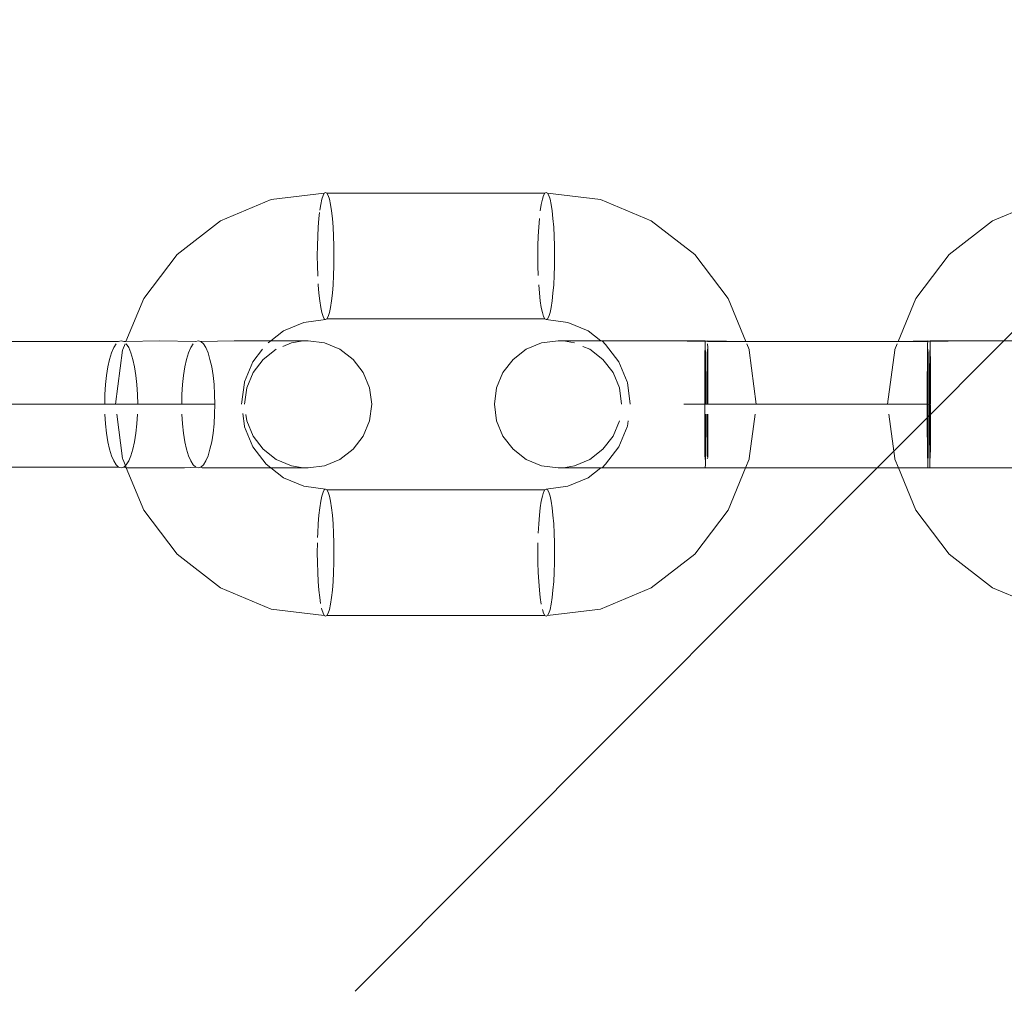
# Model space of a CAD drawing. Units: millimetres. Extents: x -7360 to 411474, y -3372 to 14233.
# Drawn here: x -3021 to -2974, y 10252 to 10297 of the extents above; entities that cross this region are included whole.
import ezdxf

# ---------------------------------------------------------------- set-up
doc = ezdxf.new("R2010")
doc.units = ezdxf.units.MM
doc.layers.add('Opvangzone', color=7, linetype='Continuous', true_color=0x00a19a)
doc.layers.add('Toestel 2D', color=7, linetype='Continuous', lineweight=20)

# ---------------------------------------------------------------- blocks, each defined once
blk = doc.blocks.new('WP-SC15')
at = {"layer": 'Toestel 2D'}
for p, q in [((-2958.99, 10297.405), (-3004.708, 10251.566)), ((-3011.057, 10287.92), (-3008.666, 10288.919)), ((-3008.666, 10288.919), (-3006.162, 10289.223)), ((-3006.28, 10288.933), (-3006.333, 10288.687)), ((-3006.223, 10289.113), (-3006.28, 10288.933)), ((-3006.162, 10289.223), (-3006.223, 10289.113)), ((-3006.1, 10289.259), (-3006.162, 10289.223)), ((-3006.039, 10289.223), (-3006.1, 10289.259)), ((-3005.978, 10289.113), (-3006.039, 10289.223)), ((-2995.754, 10289.223), (-3006.039, 10289.223)), ((-3005.921, 10288.933), (-3005.978, 10289.113)), ((-3005.868, 10288.687), (-3005.921, 10288.933)), ((-2995.924, 10288.687), (-2995.871, 10288.933)), ((-2995.871, 10288.933), (-2995.814, 10289.113)), ((-2995.814, 10289.113), (-2995.754, 10289.223)), ((-2995.754, 10289.223), (-2995.692, 10289.259)), ((-2995.692, 10289.259), (-2995.63, 10289.223)), ((-2995.63, 10289.223), (-2995.57, 10289.113)), ((-2995.63, 10289.223), (-2993.126, 10288.919)), ((-2995.57, 10289.113), (-2995.513, 10288.933)), ((-2995.513, 10288.933), (-2995.46, 10288.687)), ((-2993.126, 10288.919), (-2990.735, 10287.92)), ((-2974.625, 10287.92), (-2972.236, 10288.919)), ((-3006.333, 10288.687), (-3006.375, 10288.413)), ((-3005.821, 10288.381), (-3005.868, 10288.687)), ((-2995.971, 10288.381), (-2995.924, 10288.687)), ((-2995.46, 10288.687), (-2995.413, 10288.381)), ((-3006.42, 10288.023), (-3006.452, 10287.621)), ((-3006.388, 10288.306), (-3006.42, 10288.023)), ((-3005.781, 10288.023), (-3005.821, 10288.381)), ((-3005.749, 10287.621), (-3005.781, 10288.023)), ((-2996.044, 10287.621), (-2996.011, 10288.023)), ((-2995.413, 10288.381), (-2995.372, 10288.023)), ((-2995.372, 10288.023), (-2995.34, 10287.621)), ((-3013.11, 10286.331), (-3011.057, 10287.92)), ((-3006.452, 10287.621), (-3006.476, 10287.187)), ((-3005.725, 10287.187), (-3005.749, 10287.621)), ((-2996.067, 10287.187), (-2996.044, 10287.621)), ((-2995.34, 10287.621), (-2995.316, 10287.187)), ((-2990.735, 10287.92), (-2988.682, 10286.331)), ((-2976.676, 10286.331), (-2974.625, 10287.92)), ((-3006.476, 10287.187), (-3006.491, 10286.729)), ((-3005.71, 10286.729), (-3005.725, 10287.187)), ((-2996.082, 10286.729), (-2996.067, 10287.187)), ((-2995.316, 10287.187), (-2995.302, 10286.729)), ((-3006.491, 10286.729), (-3006.495, 10286.259)), ((-3005.706, 10286.259), (-3005.71, 10286.729)), ((-2996.087, 10286.259), (-2996.082, 10286.729)), ((-2995.302, 10286.729), (-2995.297, 10286.259)), ((-3014.685, 10284.259), (-3013.11, 10286.331)), ((-3006.495, 10286.259), (-3006.491, 10285.79)), ((-3005.71, 10285.79), (-3005.706, 10286.259)), ((-2996.082, 10285.79), (-2996.087, 10286.259)), ((-2995.297, 10286.259), (-2995.302, 10285.79)), ((-2988.682, 10286.331), (-2987.107, 10284.259)), ((-2978.25, 10284.259), (-2976.676, 10286.331)), ((-3006.491, 10285.79), (-3006.476, 10285.332)), ((-3005.725, 10285.332), (-3005.71, 10285.79)), ((-2996.067, 10285.332), (-2996.082, 10285.79)), ((-2995.302, 10285.79), (-2995.316, 10285.332)), ((-3006.476, 10285.332), (-3006.475, 10285.303)), ((-3005.749, 10284.898), (-3005.725, 10285.332)), ((-2995.316, 10285.332), (-2995.34, 10284.898)), ((-3006.455, 10284.948), (-3006.452, 10284.898)), ((-3006.452, 10284.898), (-3006.42, 10284.496)), ((-3005.781, 10284.496), (-3005.749, 10284.898)), ((-2996.011, 10284.496), (-2996.044, 10284.898)), ((-2995.34, 10284.898), (-2995.372, 10284.496)), ((-3006.42, 10284.496), (-3006.38, 10284.138)), ((-3005.821, 10284.138), (-3005.781, 10284.496)), ((-2995.971, 10284.138), (-2996.011, 10284.496)), ((-2995.372, 10284.496), (-2995.413, 10284.138)), ((-3015.522, 10282.223), (-3014.685, 10284.259)), ((-3006.38, 10284.138), (-3006.333, 10283.832)), ((-3006.333, 10283.832), (-3006.28, 10283.586)), ((-3005.921, 10283.586), (-3005.868, 10283.832)), ((-3005.868, 10283.832), (-3005.821, 10284.138)), ((-2995.924, 10283.832), (-2995.971, 10284.138)), ((-2995.871, 10283.586), (-2995.924, 10283.832)), ((-2995.46, 10283.832), (-2995.513, 10283.586)), ((-2995.413, 10284.138), (-2995.46, 10283.832)), ((-2987.107, 10284.259), (-2986.271, 10282.223)), ((-2979.086, 10282.223), (-2978.25, 10284.259)), ((-3006.28, 10283.586), (-3006.223, 10283.406)), ((-3006.223, 10283.406), (-3006.162, 10283.296)), ((-3006.039, 10283.296), (-3005.978, 10283.406)), ((-3005.978, 10283.406), (-3005.921, 10283.586)), ((-2995.814, 10283.406), (-2995.871, 10283.586)), ((-2995.754, 10283.296), (-2995.814, 10283.406)), ((-2995.57, 10283.406), (-2995.63, 10283.296)), ((-2995.513, 10283.586), (-2995.57, 10283.406)), ((-3007.127, 10283.123), (-3008.083, 10282.724)), ((-3006.1, 10283.259), (-3007.127, 10283.123)), ((-3006.162, 10283.296), (-3006.1, 10283.259)), ((-3006.1, 10283.259), (-3006.039, 10283.296)), ((-3006.039, 10283.296), (-2995.754, 10283.296)), ((-2995.692, 10283.259), (-2995.754, 10283.296)), ((-2995.63, 10283.296), (-2995.692, 10283.259)), ((-2994.666, 10283.123), (-2995.692, 10283.259)), ((-2993.709, 10282.724), (-2994.666, 10283.123)), ((-3008.083, 10282.724), (-3008.683, 10282.259)), ((-2993.121, 10282.259), (-2993.709, 10282.724)), ((-3015.87, 10282.223), (-3022.126, 10282.223)), ((-3016.102, 10281.933), (-3015.988, 10282.113)), ((-3015.87, 10282.223), (-3015.748, 10282.259)), ((-3015.748, 10282.259), (-3015.626, 10282.223)), ((-3015.676, 10281.848), (-3015.567, 10282.113)), ((-3015.626, 10282.223), (-3015.522, 10282.223)), ((-3015.522, 10282.223), (-3013.936, 10282.259)), ((-3015.507, 10282.113), (-3015.394, 10281.933)), ((-3013.936, 10282.259), (-3012.231, 10282.223)), ((-3012.463, 10281.933), (-3012.35, 10282.113)), ((-3012.231, 10282.223), (-3012.109, 10282.259)), ((-3012.109, 10282.259), (-3011.987, 10282.223)), ((-3010.421, 10282.259), (-3011.987, 10282.223)), ((-3011.987, 10282.223), (-3011.868, 10282.113)), ((-3011.868, 10282.113), (-3011.755, 10281.933)), ((-3010.421, 10282.259), (-3008.683, 10282.259)), ((-3008.683, 10282.259), (-3008.815, 10282.157)), ((-3007.165, 10282.259), (-3008.683, 10282.259)), ((-3007.705, 10282.157), (-3008.125, 10281.983)), ((-3007.165, 10282.259), (-3007.705, 10282.157)), ((-3006.928, 10282.259), (-3007.165, 10282.259)), ((-3006.152, 10282.157), (-3006.928, 10282.259)), ((-3005.428, 10281.858), (-3006.152, 10282.157)), ((-2996.634, 10281.858), (-2995.91, 10282.157)), ((-2995.91, 10282.157), (-2995.134, 10282.259)), ((-2995.134, 10282.259), (-2994.882, 10282.259)), ((-2994.882, 10282.259), (-2994.358, 10282.157)), ((-2994.882, 10282.259), (-2993.121, 10282.259)), ((-2993.959, 10281.992), (-2993.634, 10281.858)), ((-2993.121, 10282.259), (-2993.046, 10282.259)), ((-2992.888, 10282.088), (-2993.046, 10282.259)), ((-2989.894, 10282.259), (-2993.046, 10282.259)), ((-2992.258, 10281.259), (-2992.888, 10282.088)), ((-2989.894, 10282.259), (-2988.191, 10282.223)), ((-2988.187, 10282.259), (-2989.894, 10282.259)), ((-2988.194, 10282.113), (-2988.198, 10281.933)), ((-2988.191, 10282.223), (-2988.194, 10282.113)), ((-2988.187, 10282.259), (-2988.191, 10282.223)), ((-2988.191, 10282.223), (-2988.081, 10282.259)), ((-2988.077, 10282.223), (-2988.187, 10282.259)), ((-2988.081, 10282.259), (-2988.077, 10282.223)), ((-2988.081, 10282.259), (-2986.271, 10282.223)), ((-2986.271, 10282.223), (-2988.077, 10282.223)), ((-2988.074, 10282.113), (-2988.071, 10281.933)), ((-2979.086, 10282.223), (-2986.271, 10282.223)), ((-2986.225, 10282.113), (-2986.117, 10281.848)), ((-2979.24, 10281.848), (-2979.131, 10282.113)), ((-2977.688, 10282.259), (-2979.086, 10282.223)), ((-2979.086, 10282.223), (-2977.691, 10282.223)), ((-2977.695, 10282.113), (-2977.698, 10281.933)), ((-2977.691, 10282.223), (-2977.695, 10282.113)), ((-2977.688, 10282.259), (-2977.691, 10282.223)), ((-2977.691, 10282.223), (-2977.581, 10282.259)), ((-2977.578, 10282.223), (-2977.688, 10282.259)), ((-2977.578, 10282.223), (-2977.581, 10282.259)), ((-2977.581, 10282.259), (-2975.874, 10282.259)), ((-2975.874, 10282.259), (-2977.578, 10282.223)), ((-2977.574, 10282.113), (-2977.578, 10282.223)), ((-2977.571, 10281.933), (-2977.574, 10282.113)), ((-2975.874, 10282.259), (-2972.253, 10282.259)), ((-3016.299, 10281.381), (-3016.206, 10281.687)), ((-3016.206, 10281.687), (-3016.102, 10281.933)), ((-3016.014, 10279.259), (-3015.68, 10281.821)), ((-3015.68, 10281.821), (-3015.676, 10281.848)), ((-3015.394, 10281.933), (-3015.289, 10281.687)), ((-3015.289, 10281.687), (-3015.196, 10281.381)), ((-3012.66, 10281.381), (-3012.567, 10281.687)), ((-3012.567, 10281.687), (-3012.463, 10281.933)), ((-3011.755, 10281.933), (-3011.651, 10281.687)), ((-3011.651, 10281.687), (-3011.558, 10281.381)), ((-3009.08, 10281.858), (-3009.534, 10281.259)), ((-3008.428, 10281.858), (-3009.05, 10281.381)), ((-3004.807, 10281.381), (-3005.428, 10281.858)), ((-2997.255, 10281.381), (-2996.634, 10281.858)), ((-2993.634, 10281.858), (-2993.013, 10281.381)), ((-2988.201, 10281.687), (-2988.204, 10281.381)), ((-2988.198, 10281.933), (-2988.201, 10281.687)), ((-2988.174, 10281.687), (-2988.198, 10281.933)), ((-2988.171, 10281.381), (-2988.174, 10281.687)), ((-2988.097, 10281.381), (-2988.094, 10281.687)), ((-2988.094, 10281.687), (-2988.071, 10281.933)), ((-2988.071, 10281.933), (-2988.068, 10281.687)), ((-2988.068, 10281.687), (-2988.065, 10281.381)), ((-2986.117, 10281.848), (-2986.112, 10281.821)), ((-2986.112, 10281.821), (-2985.778, 10279.259)), ((-2979.583, 10279.259), (-2979.249, 10281.821)), ((-2979.24, 10281.848), (-2979.249, 10281.821)), ((-2977.701, 10281.687), (-2977.704, 10281.381)), ((-2977.698, 10281.933), (-2977.701, 10281.687)), ((-2977.674, 10281.687), (-2977.698, 10281.933)), ((-2977.672, 10281.381), (-2977.674, 10281.687)), ((-2977.595, 10281.687), (-2977.597, 10281.381)), ((-2977.571, 10281.933), (-2977.595, 10281.687)), ((-2977.568, 10281.687), (-2977.571, 10281.933)), ((-2977.565, 10281.381), (-2977.568, 10281.687)), ((-3016.442, 10280.621), (-3016.378, 10281.023)), ((-3016.378, 10281.023), (-3016.299, 10281.381)), ((-3015.196, 10281.381), (-3015.117, 10281.023)), ((-3015.117, 10281.023), (-3015.053, 10280.621)), ((-3012.804, 10280.621), (-3012.74, 10281.023)), ((-3012.74, 10281.023), (-3012.66, 10281.381)), ((-3011.558, 10281.381), (-3011.478, 10281.023)), ((-3011.478, 10281.023), (-3011.414, 10280.621)), ((-3009.534, 10281.259), (-3009.926, 10280.321)), ((-3009.05, 10281.381), (-3009.526, 10280.759)), ((-3004.33, 10280.759), (-3004.807, 10281.381)), ((-2997.732, 10280.759), (-2997.255, 10281.381)), ((-2993.013, 10281.381), (-2992.536, 10280.759)), ((-2991.866, 10280.321), (-2992.258, 10281.259)), ((-2988.206, 10281.023), (-2988.208, 10280.621)), ((-2988.204, 10281.381), (-2988.206, 10281.023)), ((-2988.169, 10281.023), (-2988.171, 10281.381)), ((-2988.167, 10280.621), (-2988.169, 10281.023)), ((-2988.101, 10280.621), (-2988.099, 10281.023)), ((-2988.099, 10281.023), (-2988.097, 10281.381)), ((-2988.065, 10281.381), (-2988.063, 10281.023)), ((-2988.063, 10281.023), (-2988.061, 10280.621)), ((-2977.706, 10281.023), (-2977.708, 10280.621)), ((-2977.704, 10281.381), (-2977.706, 10281.023)), ((-2977.669, 10281.023), (-2977.672, 10281.381)), ((-2977.667, 10280.621), (-2977.669, 10281.023)), ((-2977.6, 10281.023), (-2977.602, 10280.621)), ((-2977.597, 10281.381), (-2977.6, 10281.023)), ((-2977.563, 10281.023), (-2977.565, 10281.381)), ((-2977.561, 10280.621), (-2977.563, 10281.023)), ((-3016.489, 10280.187), (-3016.442, 10280.621)), ((-3015.053, 10280.621), (-3015.006, 10280.187)), ((-3012.85, 10280.187), (-3012.804, 10280.621)), ((-3011.414, 10280.621), (-3011.367, 10280.187)), ((-3009.526, 10280.759), (-3009.826, 10280.036)), ((-3004.03, 10280.036), (-3004.33, 10280.759)), ((-2998.032, 10280.036), (-2997.732, 10280.759)), ((-2992.536, 10280.759), (-2992.236, 10280.036)), ((-2988.208, 10280.621), (-2988.209, 10280.187)), ((-2988.167, 10280.621), (-2988.165, 10279.729)), ((-2988.101, 10280.621), (-2988.103, 10279.729)), ((-2988.061, 10280.621), (-2988.059, 10280.187)), ((-2977.708, 10280.621), (-2977.709, 10280.187)), ((-2977.667, 10280.621), (-2977.665, 10279.729)), ((-2977.602, 10280.621), (-2977.604, 10279.729)), ((-2977.56, 10280.187), (-2977.561, 10280.621)), ((-3016.518, 10279.729), (-3016.489, 10280.187)), ((-3015.006, 10280.187), (-3014.977, 10279.729)), ((-3012.879, 10279.729), (-3012.85, 10280.187)), ((-3011.367, 10280.187), (-3011.339, 10279.729)), ((-3010.065, 10279.259), (-3009.931, 10280.295)), ((-3009.926, 10280.321), (-3009.931, 10280.295)), ((-2991.862, 10280.295), (-2991.866, 10280.321)), ((-2991.728, 10279.259), (-2991.862, 10280.295)), ((-2988.21, 10279.259), (-2988.209, 10280.187)), ((-2988.058, 10279.259), (-2988.059, 10280.187)), ((-2977.711, 10279.259), (-2977.709, 10280.187)), ((-2977.56, 10280.187), (-2977.558, 10279.259)), ((-3016.527, 10279.259), (-3016.518, 10279.729)), ((-3014.977, 10279.729), (-3014.968, 10279.259)), ((-3012.889, 10279.259), (-3012.879, 10279.729)), ((-3011.339, 10279.729), (-3011.329, 10279.259)), ((-3009.826, 10280.036), (-3009.928, 10279.259)), ((-3003.928, 10279.259), (-3004.03, 10280.036)), ((-2998.134, 10279.259), (-2998.032, 10280.036)), ((-2992.236, 10280.036), (-2992.134, 10279.259)), ((-2988.165, 10279.259), (-2988.165, 10279.729)), ((-2988.104, 10279.259), (-2988.103, 10279.729)), ((-2977.665, 10279.246), (-2977.665, 10279.729)), ((-2977.604, 10279.729), (-2977.604, 10279.259)), ((-3021.468, 10279.259), (-3016.527, 10279.259)), ((-3016.527, 10279.259), (-3016.014, 10279.259)), ((-3016.014, 10279.259), (-3014.968, 10279.259)), ((-3014.968, 10279.259), (-3012.889, 10279.259)), ((-3012.889, 10279.259), (-3011.329, 10279.259)), ((-3011.329, 10279.259), (-3011.339, 10278.79)), ((-3004.03, 10278.483), (-3003.928, 10279.259)), ((-2998.032, 10278.483), (-2998.134, 10279.259)), ((-2989.199, 10279.259), (-2988.21, 10279.259)), ((-2988.21, 10279.259), (-2988.21, 10278.79)), ((-2988.21, 10279.259), (-2988.165, 10279.259)), ((-2988.165, 10279.259), (-2988.104, 10279.259)), ((-2988.104, 10279.259), (-2988.058, 10279.259)), ((-2985.778, 10279.259), (-2988.058, 10279.259)), ((-2985.778, 10279.259), (-2979.583, 10279.259)), ((-2979.583, 10279.259), (-2977.711, 10279.259)), ((-2977.711, 10279.259), (-2977.71, 10278.79)), ((-2977.665, 10279.246), (-2977.711, 10279.259)), ((-2977.665, 10279.246), (-2977.666, 10278.332)), ((-2977.604, 10279.227), (-2977.665, 10279.246)), ((-2977.558, 10279.259), (-2977.604, 10279.227)), ((-2977.604, 10279.227), (-2977.604, 10278.79)), ((-2977.559, 10278.79), (-2977.558, 10279.213)), ((-3016.489, 10278.332), (-3016.518, 10278.79)), ((-3015.68, 10276.698), (-3015.953, 10278.79)), ((-3014.977, 10278.79), (-3015.006, 10278.332)), ((-3012.85, 10278.332), (-3012.879, 10278.79)), ((-3011.339, 10278.79), (-3011.367, 10278.332)), ((-3009.931, 10278.224), (-3010.008, 10278.825)), ((-3009.865, 10278.778), (-3009.826, 10278.483)), ((-2988.208, 10277.898), (-2988.21, 10278.79)), ((-2988.165, 10278.79), (-2988.167, 10277.898)), ((-2988.103, 10278.79), (-2988.101, 10277.898)), ((-2988.061, 10277.898), (-2988.058, 10278.79)), ((-2985.839, 10278.79), (-2986.112, 10276.698)), ((-2979.249, 10276.698), (-2979.522, 10278.79)), ((-2977.708, 10277.898), (-2977.71, 10278.79)), ((-2977.602, 10277.898), (-2977.604, 10278.79)), ((-2977.561, 10277.898), (-2977.559, 10278.79)), ((-3016.442, 10277.898), (-3016.489, 10278.332)), ((-3015.006, 10278.332), (-3015.053, 10277.898)), ((-3012.804, 10277.898), (-3012.85, 10278.332)), ((-3011.367, 10278.332), (-3011.414, 10277.898)), ((-3009.826, 10278.483), (-3009.526, 10277.759)), ((-3004.33, 10277.759), (-3004.03, 10278.483)), ((-2997.732, 10277.759), (-2998.032, 10278.483)), ((-2992.236, 10278.483), (-2992.536, 10277.759)), ((-2991.862, 10278.224), (-2991.829, 10278.483)), ((-2977.667, 10277.898), (-2977.666, 10278.332)), ((-3016.378, 10277.496), (-3016.442, 10277.898)), ((-3015.053, 10277.898), (-3015.117, 10277.496)), ((-3012.74, 10277.496), (-3012.804, 10277.898)), ((-3011.414, 10277.898), (-3011.478, 10277.496)), ((-3009.926, 10278.198), (-3009.931, 10278.224)), ((-3009.926, 10278.198), (-3009.534, 10277.259)), ((-2992.258, 10277.259), (-2991.866, 10278.198)), ((-2991.862, 10278.224), (-2991.866, 10278.198)), ((-2988.208, 10277.898), (-2988.206, 10277.496)), ((-2988.169, 10277.496), (-2988.167, 10277.898)), ((-2988.099, 10277.496), (-2988.101, 10277.898)), ((-2988.061, 10277.898), (-2988.063, 10277.496)), ((-2977.708, 10277.898), (-2977.706, 10277.496)), ((-2977.669, 10277.496), (-2977.667, 10277.898)), ((-2977.602, 10277.898), (-2977.6, 10277.496)), ((-2977.563, 10277.496), (-2977.561, 10277.898)), ((-3016.299, 10277.138), (-3016.378, 10277.496)), ((-3015.117, 10277.496), (-3015.196, 10277.138)), ((-3012.66, 10277.138), (-3012.74, 10277.496)), ((-3011.478, 10277.496), (-3011.558, 10277.138)), ((-3009.526, 10277.759), (-3009.05, 10277.138)), ((-3004.807, 10277.138), (-3004.33, 10277.759)), ((-2997.255, 10277.138), (-2997.732, 10277.759)), ((-2992.536, 10277.759), (-2993.013, 10277.138)), ((-2988.206, 10277.496), (-2988.204, 10277.138)), ((-2988.171, 10277.138), (-2988.169, 10277.496)), ((-2988.097, 10277.138), (-2988.099, 10277.496)), ((-2988.063, 10277.496), (-2988.065, 10277.138)), ((-2977.706, 10277.496), (-2977.704, 10277.138)), ((-2977.672, 10277.138), (-2977.669, 10277.496)), ((-2977.6, 10277.496), (-2977.597, 10277.138)), ((-2977.565, 10277.138), (-2977.563, 10277.496)), ((-3016.206, 10276.832), (-3016.299, 10277.138)), ((-3016.102, 10276.586), (-3016.206, 10276.832)), ((-3015.289, 10276.832), (-3015.394, 10276.586)), ((-3015.196, 10277.138), (-3015.289, 10276.832)), ((-3012.567, 10276.832), (-3012.66, 10277.138)), ((-3012.463, 10276.586), (-3012.567, 10276.832)), ((-3011.651, 10276.832), (-3011.755, 10276.586)), ((-3011.558, 10277.138), (-3011.651, 10276.832)), ((-3009.534, 10277.259), (-3008.904, 10276.431)), ((-3009.05, 10277.138), (-3008.428, 10276.661)), ((-3005.428, 10276.661), (-3004.807, 10277.138)), ((-2996.634, 10276.661), (-2997.255, 10277.138)), ((-2993.013, 10277.138), (-2993.634, 10276.661)), ((-2992.888, 10276.431), (-2992.258, 10277.259)), ((-2988.204, 10277.138), (-2988.201, 10276.832)), ((-2988.201, 10276.832), (-2988.177, 10276.586)), ((-2988.177, 10276.586), (-2988.174, 10276.832)), ((-2988.174, 10276.832), (-2988.171, 10277.138)), ((-2988.094, 10276.832), (-2988.097, 10277.138)), ((-2988.069, 10276.749), (-2988.094, 10276.832)), ((-2988.068, 10276.832), (-2988.069, 10276.749)), ((-2988.065, 10277.138), (-2988.068, 10276.832)), ((-2977.704, 10277.138), (-2977.701, 10276.832)), ((-2977.701, 10276.832), (-2977.677, 10276.586)), ((-2977.677, 10276.586), (-2977.674, 10276.832)), ((-2977.674, 10276.832), (-2977.672, 10277.138)), ((-2977.597, 10277.138), (-2977.595, 10276.832)), ((-2977.595, 10276.832), (-2977.592, 10276.586)), ((-2977.592, 10276.586), (-2977.568, 10276.832)), ((-2977.568, 10276.832), (-2977.565, 10277.138)), ((-3015.988, 10276.406), (-3016.102, 10276.586)), ((-3015.87, 10276.296), (-3015.988, 10276.406)), ((-3015.68, 10276.698), (-3015.676, 10276.671)), ((-3015.55, 10276.366), (-3015.676, 10276.671)), ((-3015.507, 10276.406), (-3015.55, 10276.366)), ((-3015.394, 10276.586), (-3015.507, 10276.406)), ((-3012.35, 10276.406), (-3012.463, 10276.586)), ((-3012.231, 10276.296), (-3012.35, 10276.406)), ((-3011.868, 10276.406), (-3011.987, 10276.296)), ((-3011.755, 10276.586), (-3011.868, 10276.406)), ((-3008.904, 10276.431), (-3008.683, 10276.259)), ((-3008.428, 10276.661), (-3007.705, 10276.362)), ((-3006.152, 10276.362), (-3005.428, 10276.661)), ((-2995.91, 10276.362), (-2996.634, 10276.661)), ((-2993.634, 10276.661), (-2994.358, 10276.362)), ((-2993.046, 10276.259), (-2992.888, 10276.431)), ((-2988.184, 10276.296), (-2988.18, 10276.406)), ((-2988.18, 10276.406), (-2988.177, 10276.586)), ((-2988.093, 10276.691), (-2988.069, 10276.749)), ((-2986.117, 10276.671), (-2986.286, 10276.259)), ((-2986.117, 10276.671), (-2986.112, 10276.698)), ((-2979.24, 10276.671), (-2979.249, 10276.698)), ((-2979.071, 10276.259), (-2979.24, 10276.671)), ((-2977.684, 10276.296), (-2977.681, 10276.406)), ((-2977.681, 10276.406), (-2977.677, 10276.586)), ((-2977.592, 10276.586), (-2977.588, 10276.406)), ((-2977.588, 10276.406), (-2977.585, 10276.296)), ((-3022.126, 10276.296), (-3015.87, 10276.296)), ((-3015.748, 10276.259), (-3015.87, 10276.296)), ((-3015.626, 10276.296), (-3015.748, 10276.259)), ((-3015.55, 10276.366), (-3015.626, 10276.296)), ((-3015.626, 10276.296), (-3015.507, 10276.259)), ((-3015.507, 10276.259), (-3015.55, 10276.366)), ((-3014.685, 10274.259), (-3015.507, 10276.259)), ((-3012.76, 10276.259), (-3015.507, 10276.259)), ((-3012.231, 10276.296), (-3012.76, 10276.259)), ((-3012.109, 10276.259), (-3012.231, 10276.296)), ((-3011.987, 10276.296), (-3012.109, 10276.259)), ((-3011.92, 10276.259), (-3011.987, 10276.296)), ((-3008.683, 10276.259), (-3011.92, 10276.259)), ((-3008.683, 10276.259), (-3008.083, 10275.795)), ((-3007.165, 10276.259), (-3008.683, 10276.259)), ((-3007.705, 10276.362), (-3007.165, 10276.259)), ((-3006.928, 10276.259), (-3007.165, 10276.259)), ((-3006.928, 10276.259), (-3006.152, 10276.362)), ((-2995.134, 10276.259), (-2995.91, 10276.362)), ((-2995.134, 10276.259), (-2994.882, 10276.259)), ((-2994.358, 10276.362), (-2994.882, 10276.259)), ((-2994.882, 10276.259), (-2993.121, 10276.259)), ((-2993.709, 10275.795), (-2993.121, 10276.259)), ((-2993.121, 10276.259), (-2993.046, 10276.259)), ((-2988.187, 10276.259), (-2993.046, 10276.259)), ((-2988.187, 10276.259), (-2988.184, 10276.296)), ((-2988.187, 10276.259), (-2986.286, 10276.259)), ((-2986.286, 10276.259), (-2987.107, 10274.259)), ((-2986.286, 10276.259), (-2979.071, 10276.259)), ((-2978.25, 10274.259), (-2979.071, 10276.259)), ((-2977.688, 10276.259), (-2979.071, 10276.259)), ((-2977.688, 10276.259), (-2977.684, 10276.296)), ((-2977.581, 10276.259), (-2977.688, 10276.259)), ((-2977.585, 10276.296), (-2977.581, 10276.259)), ((-2977.581, 10276.259), (-2972.253, 10276.259)), ((-3008.083, 10275.795), (-3007.127, 10275.396)), ((-2994.666, 10275.396), (-2993.709, 10275.795)), ((-3007.127, 10275.396), (-3006.1, 10275.259)), ((-3006.28, 10274.933), (-3006.223, 10275.113)), ((-3006.223, 10275.113), (-3006.162, 10275.223)), ((-3006.162, 10275.223), (-3006.1, 10275.259)), ((-3006.1, 10275.259), (-3006.039, 10275.223)), ((-3006.039, 10275.223), (-3005.978, 10275.113)), ((-2995.754, 10275.223), (-3006.039, 10275.223)), ((-3005.978, 10275.113), (-3005.921, 10274.933)), ((-2995.871, 10274.933), (-2995.814, 10275.113)), ((-2995.814, 10275.113), (-2995.754, 10275.223)), ((-2995.754, 10275.223), (-2995.692, 10275.259)), ((-2995.692, 10275.259), (-2994.666, 10275.396)), ((-2995.692, 10275.259), (-2995.63, 10275.223)), ((-2995.63, 10275.223), (-2995.57, 10275.113)), ((-2995.57, 10275.113), (-2995.513, 10274.933)), ((-3006.38, 10274.381), (-3006.333, 10274.687)), ((-3006.333, 10274.687), (-3006.28, 10274.933)), ((-3005.921, 10274.933), (-3005.868, 10274.687)), ((-3005.868, 10274.687), (-3005.821, 10274.381)), ((-2995.971, 10274.381), (-2995.924, 10274.687)), ((-2995.924, 10274.687), (-2995.871, 10274.933)), ((-2995.513, 10274.933), (-2995.46, 10274.687)), ((-2995.46, 10274.687), (-2995.413, 10274.381)), ((-3013.11, 10272.188), (-3014.685, 10274.259)), ((-3006.42, 10274.023), (-3006.38, 10274.381)), ((-3005.821, 10274.381), (-3005.781, 10274.023)), ((-2996.011, 10274.023), (-2995.971, 10274.381)), ((-2995.413, 10274.381), (-2995.372, 10274.023)), ((-2987.107, 10274.259), (-2988.682, 10272.188)), ((-2976.676, 10272.188), (-2978.25, 10274.259)), ((-3006.476, 10273.187), (-3006.452, 10273.621)), ((-3006.452, 10273.621), (-3006.42, 10274.023)), ((-3005.781, 10274.023), (-3005.749, 10273.621)), ((-3005.749, 10273.621), (-3005.725, 10273.187)), ((-2996.067, 10273.187), (-2996.044, 10273.621)), ((-2996.044, 10273.621), (-2996.011, 10274.023)), ((-2995.372, 10274.023), (-2995.34, 10273.621)), ((-2995.34, 10273.621), (-2995.316, 10273.187)), ((-3006.483, 10272.979), (-3006.476, 10273.187)), ((-3005.725, 10273.187), (-3005.71, 10272.729)), ((-2995.316, 10273.187), (-2995.302, 10272.729)), ((-3006.495, 10272.259), (-3006.491, 10272.729)), ((-3005.71, 10272.729), (-3005.706, 10272.259)), ((-2996.087, 10272.259), (-2996.082, 10272.729)), ((-2995.302, 10272.729), (-2995.297, 10272.259)), ((-3011.057, 10270.599), (-3013.11, 10272.188)), ((-3006.491, 10271.79), (-3006.495, 10272.259)), ((-3005.706, 10272.259), (-3005.71, 10271.79)), ((-2996.082, 10271.79), (-2996.087, 10272.259)), ((-2995.297, 10272.259), (-2995.302, 10271.79)), ((-2988.682, 10272.188), (-2990.735, 10270.599)), ((-2974.625, 10270.599), (-2976.676, 10272.188)), ((-3006.476, 10271.332), (-3006.491, 10271.79)), ((-3005.71, 10271.79), (-3005.725, 10271.332)), ((-2996.067, 10271.332), (-2996.082, 10271.79)), ((-2995.302, 10271.79), (-2995.316, 10271.332)), ((-3006.452, 10270.898), (-3006.476, 10271.332)), ((-3005.725, 10271.332), (-3005.749, 10270.898)), ((-2996.044, 10270.898), (-2996.067, 10271.332)), ((-2995.316, 10271.332), (-2995.34, 10270.898)), ((-3006.42, 10270.496), (-3006.452, 10270.898)), ((-3005.749, 10270.898), (-3005.781, 10270.496)), ((-2996.011, 10270.496), (-2996.044, 10270.898)), ((-2995.34, 10270.898), (-2995.372, 10270.496)), ((-3008.666, 10269.6), (-3011.057, 10270.599)), ((-3006.38, 10270.138), (-3006.42, 10270.496)), ((-3005.781, 10270.496), (-3005.821, 10270.138)), ((-2995.971, 10270.138), (-2996.011, 10270.496)), ((-2995.372, 10270.496), (-2995.413, 10270.138)), ((-2990.735, 10270.599), (-2993.126, 10269.6)), ((-2972.236, 10269.6), (-2974.625, 10270.599)), ((-3006.337, 10269.862), (-3006.38, 10270.138)), ((-3005.821, 10270.138), (-3005.868, 10269.832)), ((-2995.924, 10269.832), (-2995.971, 10270.138)), ((-2995.413, 10270.138), (-2995.46, 10269.832)), ((-3006.162, 10269.296), (-3008.666, 10269.6)), ((-3006.28, 10269.586), (-3006.293, 10269.648)), ((-3006.223, 10269.406), (-3006.28, 10269.586)), ((-3006.162, 10269.296), (-3006.223, 10269.406)), ((-3005.978, 10269.406), (-3006.039, 10269.296)), ((-3005.921, 10269.586), (-3005.978, 10269.406)), ((-3005.868, 10269.832), (-3005.921, 10269.586)), ((-2995.814, 10269.406), (-2995.871, 10269.586)), ((-2995.754, 10269.296), (-2995.814, 10269.406)), ((-2993.126, 10269.6), (-2995.63, 10269.296)), ((-2995.57, 10269.406), (-2995.63, 10269.296)), ((-2995.513, 10269.586), (-2995.57, 10269.406)), ((-2995.46, 10269.832), (-2995.513, 10269.586)), ((-3006.1, 10269.259), (-3006.162, 10269.296)), ((-3006.039, 10269.296), (-3006.1, 10269.259)), ((-3006.039, 10269.296), (-2995.754, 10269.296)), ((-2995.692, 10269.259), (-2995.754, 10269.296)), ((-2995.63, 10269.296), (-2995.692, 10269.259))]:
    blk.add_line(p, q, dxfattribs=at)

msp = doc.modelspace()

# ---------------------------------------------------------------- block references
at = {"layer": 'Opvangzone'}
msp.add_blockref('WP-SC15', (0, 0), dxfattribs=at)

doc.saveas('drawing.dxf')
